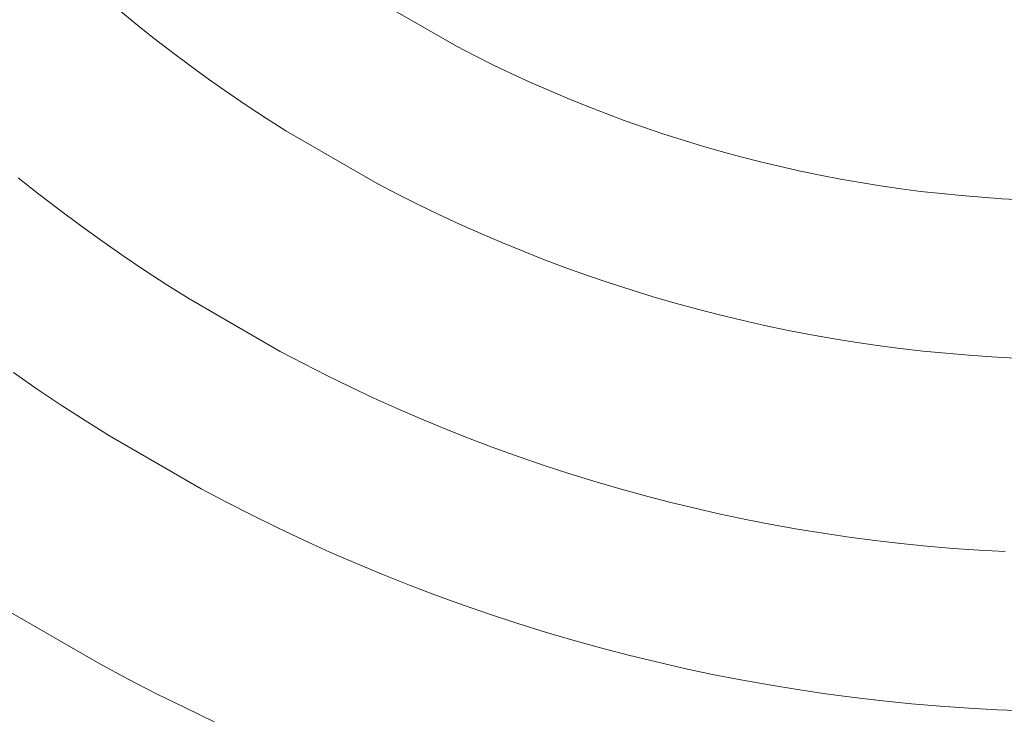
# Model space of a CAD drawing. Units: metres. Extents: x 0.023 to 0.783, y -1.42 to -0.693.
# Drawn here: x 0.383 to 0.402, y -1.215 to -1.202 of the extents above; entities that cross this region are included whole.
import ezdxf

# ---------------------------------------------------------------- set-up
doc = ezdxf.new("R2010")
doc.units = ezdxf.units.M
doc.header["$LTSCALE"] = 2.54
doc.layers.add('Kunstoff Schwarz', color=7, linetype='Continuous', lineweight=5)

msp = doc.modelspace()

# ---------------------------------------------------------------- linework, layer by layer
at = {"layer": 'Kunstoff Schwarz', "color": 7, "transparency": 33554687}
for points in [[(0.38959, -1.201741, 0.146653), (0.391322, -1.202741, 0.146653), (0.391665, -1.202918, 0.146653), (0.39201, -1.20309, 0.146653), (0.392358, -1.203257, 0.146653), (0.392709, -1.203418, 0.146653), (0.393062, -1.203574, 0.146653), (0.393417, -1.203725, 0.146653), (0.393775, -1.20387, 0.146653), (0.394135, -1.20401, 0.146653), (0.394497, -1.204144, 0.146653), (0.39486, -1.204273, 0.146653), (0.395226, -1.204397, 0.146653), (0.395594, -1.204515, 0.146653), (0.395963, -1.204627, 0.146653), (0.396334, -1.204734, 0.146653), (0.396706, -1.204835, 0.146653), (0.39708, -1.20493, 0.146653), (0.397456, -1.20502, 0.146653), (0.397832, -1.205104, 0.146653), (0.39821, -1.205182, 0.146653), (0.39859, -1.205255, 0.146653), (0.39897, -1.205322, 0.146653), (0.399351, -1.205383, 0.146653), (0.399733, -1.205438, 0.146653), (0.400116, -1.205488, 0.146653), (0.400499, -1.205531, 0.146653), (0.400883, -1.205569, 0.146653), (0.401268, -1.205601, 0.146653), (0.401653, -1.205628, 0.146653), (0.402038, -1.205648, 0.146653)], [(0.38959, -1.201741, 0.141653), (0.391322, -1.202741, 0.141653), (0.391665, -1.202918, 0.141653), (0.39201, -1.20309, 0.141653), (0.392358, -1.203257, 0.141653), (0.392709, -1.203418, 0.141653), (0.393062, -1.203574, 0.141653), (0.393417, -1.203725, 0.141653), (0.393775, -1.20387, 0.141653), (0.394135, -1.20401, 0.141653), (0.394497, -1.204144, 0.141653), (0.39486, -1.204273, 0.141653), (0.395226, -1.204397, 0.141653), (0.395594, -1.204515, 0.141653), (0.395963, -1.204627, 0.141653), (0.396334, -1.204734, 0.141653), (0.396706, -1.204835, 0.141653), (0.39708, -1.20493, 0.141653), (0.397456, -1.20502, 0.141653), (0.397832, -1.205104, 0.141653), (0.39821, -1.205182, 0.141653), (0.39859, -1.205255, 0.141653), (0.39897, -1.205322, 0.141653), (0.399351, -1.205383, 0.141653), (0.399733, -1.205438, 0.141653), (0.400116, -1.205488, 0.141653), (0.400499, -1.205531, 0.141653), (0.400883, -1.205569, 0.141653), (0.401268, -1.205601, 0.141653), (0.401653, -1.205628, 0.141653), (0.402038, -1.205648, 0.141653)], [(0.401891, -1.208644, 0.146653), (0.401457, -1.208621, 0.146653), (0.401023, -1.208591, 0.146653), (0.400589, -1.208555, 0.146653), (0.400156, -1.208512, 0.146653), (0.399724, -1.208462, 0.146653), (0.399293, -1.208406, 0.146653), (0.398862, -1.208343, 0.146653), (0.398433, -1.208273, 0.146653), (0.398004, -1.208197, 0.146653), (0.397577, -1.208115, 0.146653), (0.397151, -1.208026, 0.146653), (0.396727, -1.20793, 0.146653), (0.396304, -1.207828, 0.146653), (0.395882, -1.20772, 0.146653), (0.395463, -1.207605, 0.146653), (0.395045, -1.207484, 0.146653), (0.394629, -1.207356, 0.146653), (0.394215, -1.207222, 0.146653), (0.393803, -1.207082, 0.146653), (0.393394, -1.206935, 0.146653), (0.392986, -1.206783, 0.146653), (0.392581, -1.206624, 0.146653), (0.392179, -1.206459, 0.146653), (0.391779, -1.206287, 0.146653), (0.391381, -1.20611, 0.146653), (0.390987, -1.205927, 0.146653), (0.390595, -1.205737, 0.146653), (0.390206, -1.205542, 0.146653), (0.389821, -1.205341, 0.146653), (0.388089, -1.204341, 0.146653), (0.387722, -1.204107, 0.146653), (0.387358, -1.203868, 0.146653), (0.386998, -1.203624, 0.146653), (0.386642, -1.203374, 0.146653), (0.38629, -1.203118, 0.146653), (0.385942, -1.202858, 0.146653), (0.385597, -1.202592, 0.146653), (0.385257, -1.20232, 0.146653), (0.384921, -1.202044, 0.146653)], [(0.401891, -1.208644, 0.141653), (0.401457, -1.208621, 0.141653), (0.401023, -1.208591, 0.141653), (0.400589, -1.208555, 0.141653), (0.400156, -1.208512, 0.141653), (0.399724, -1.208462, 0.141653), (0.399293, -1.208406, 0.141653), (0.398862, -1.208343, 0.141653), (0.398433, -1.208273, 0.141653), (0.398004, -1.208197, 0.141653), (0.397577, -1.208115, 0.141653), (0.397151, -1.208026, 0.141653), (0.396727, -1.20793, 0.141653), (0.396304, -1.207828, 0.141653), (0.395882, -1.20772, 0.141653), (0.395463, -1.207605, 0.141653), (0.395045, -1.207484, 0.141653), (0.394629, -1.207356, 0.141653), (0.394215, -1.207222, 0.141653), (0.393803, -1.207082, 0.141653), (0.393394, -1.206935, 0.141653), (0.392986, -1.206783, 0.141653), (0.392581, -1.206624, 0.141653), (0.392179, -1.206459, 0.141653), (0.391779, -1.206287, 0.141653), (0.391381, -1.20611, 0.141653), (0.390987, -1.205927, 0.141653), (0.390595, -1.205737, 0.141653), (0.390206, -1.205542, 0.141653), (0.389821, -1.205341, 0.141653), (0.388089, -1.204341, 0.141653), (0.387722, -1.204107, 0.141653), (0.387358, -1.203868, 0.141653), (0.386998, -1.203624, 0.141653), (0.386642, -1.203374, 0.141653), (0.38629, -1.203118, 0.141653), (0.385942, -1.202858, 0.141653), (0.385597, -1.202592, 0.141653), (0.385257, -1.20232, 0.141653), (0.384921, -1.202044, 0.141653)], [(0.383023, -1.205232, 0.146653), (0.383411, -1.20554, 0.146653), (0.383804, -1.205841, 0.146653), (0.384201, -1.206136, 0.146653), (0.384603, -1.206426, 0.146653), (0.385009, -1.206709, 0.146653), (0.38542, -1.206986, 0.146653), (0.385834, -1.207256, 0.146653), (0.386253, -1.20752, 0.146653), (0.387985, -1.20852, 0.146653), (0.388423, -1.208751, 0.146653), (0.388865, -1.208975, 0.146653), (0.38931, -1.209192, 0.146653), (0.389758, -1.209402, 0.146653), (0.390209, -1.209605, 0.146653), (0.390664, -1.209802, 0.146653), (0.391121, -1.209991, 0.146653), (0.391582, -1.210173, 0.146653), (0.392045, -1.210349, 0.146653), (0.39251, -1.210517, 0.146653), (0.392979, -1.210678, 0.146653), (0.393449, -1.210831, 0.146653), (0.393922, -1.210978, 0.146653), (0.394398, -1.211117, 0.146653), (0.394875, -1.211248, 0.146653), (0.395354, -1.211373, 0.146653), (0.395835, -1.21149, 0.146653), (0.396318, -1.211599, 0.146653), (0.396802, -1.211702, 0.146653), (0.397288, -1.211796, 0.146653), (0.397776, -1.211883, 0.146653), (0.398264, -1.211963, 0.146653), (0.398754, -1.212035, 0.146653), (0.399245, -1.2121, 0.146653), (0.399737, -1.212157, 0.146653), (0.400229, -1.212206, 0.146653), (0.400723, -1.212248, 0.146653), (0.401217, -1.212282, 0.146653), (0.401711, -1.212309, 0.146653)], [(0.383023, -1.205232, 0.141653), (0.383411, -1.20554, 0.141653), (0.383804, -1.205841, 0.141653), (0.384201, -1.206136, 0.141653), (0.384603, -1.206426, 0.141653), (0.385009, -1.206709, 0.141653), (0.38542, -1.206986, 0.141653), (0.385834, -1.207256, 0.141653), (0.386253, -1.20752, 0.141653), (0.387985, -1.20852, 0.141653), (0.388423, -1.208751, 0.141653), (0.388865, -1.208975, 0.141653), (0.38931, -1.209192, 0.141653), (0.389758, -1.209402, 0.141653), (0.390209, -1.209605, 0.141653), (0.390664, -1.209802, 0.141653), (0.391121, -1.209991, 0.141653), (0.391582, -1.210173, 0.141653), (0.392045, -1.210349, 0.141653), (0.39251, -1.210517, 0.141653), (0.392979, -1.210678, 0.141653), (0.393449, -1.210831, 0.141653), (0.393922, -1.210978, 0.141653), (0.394398, -1.211117, 0.141653), (0.394875, -1.211248, 0.141653), (0.395354, -1.211373, 0.141653), (0.395835, -1.21149, 0.141653), (0.396318, -1.211599, 0.141653), (0.396802, -1.211702, 0.141653), (0.397288, -1.211796, 0.141653), (0.397776, -1.211883, 0.141653), (0.398264, -1.211963, 0.141653), (0.398754, -1.212035, 0.141653), (0.399245, -1.2121, 0.141653), (0.399737, -1.212157, 0.141653), (0.400229, -1.212206, 0.141653), (0.400723, -1.212248, 0.141653), (0.401217, -1.212282, 0.141653), (0.401711, -1.212309, 0.141653)], [(0.402108, -1.215326, 0.146653), (0.401564, -1.215305, 0.146653), (0.401021, -1.215276, 0.146653), (0.400478, -1.215238, 0.146653), (0.399935, -1.215192, 0.146653), (0.399394, -1.215137, 0.146653), (0.398853, -1.215074, 0.146653), (0.398314, -1.215003, 0.146653), (0.397776, -1.214923, 0.146653), (0.397239, -1.214835, 0.146653), (0.396703, -1.214739, 0.146653), (0.396169, -1.214634, 0.146653), (0.395637, -1.214521, 0.146653), (0.395106, -1.2144, 0.146653), (0.394577, -1.214271, 0.146653), (0.394051, -1.214133, 0.146653), (0.393527, -1.213988, 0.146653), (0.393004, -1.213834, 0.146653), (0.392485, -1.213672, 0.146653), (0.391968, -1.213503, 0.146653), (0.391453, -1.213325, 0.146653), (0.390942, -1.213139, 0.146653), (0.390433, -1.212946, 0.146653), (0.389928, -1.212744, 0.146653), (0.389425, -1.212535, 0.146653), (0.388926, -1.212318, 0.146653), (0.388431, -1.212094, 0.146653), (0.387939, -1.211861, 0.146653), (0.38745, -1.211621, 0.146653), (0.386965, -1.211374, 0.146653), (0.386485, -1.211119, 0.146653), (0.384753, -1.210119, 0.146653), (0.384291, -1.20983, 0.146653), (0.383835, -1.209534, 0.146653), (0.383383, -1.209231, 0.146653), (0.382936, -1.208921, 0.146653)], [(0.402108, -1.215326, 0.141653), (0.401564, -1.215305, 0.141653), (0.401021, -1.215276, 0.141653), (0.400478, -1.215238, 0.141653), (0.399935, -1.215192, 0.141653), (0.399394, -1.215137, 0.141653), (0.398853, -1.215074, 0.141653), (0.398314, -1.215003, 0.141653), (0.397776, -1.214923, 0.141653), (0.397239, -1.214835, 0.141653), (0.396703, -1.214739, 0.141653), (0.396169, -1.214634, 0.141653), (0.395637, -1.214521, 0.141653), (0.395106, -1.2144, 0.141653), (0.394577, -1.214271, 0.141653), (0.394051, -1.214133, 0.141653), (0.393527, -1.213988, 0.141653), (0.393004, -1.213834, 0.141653), (0.392485, -1.213672, 0.141653), (0.391968, -1.213503, 0.141653), (0.391453, -1.213325, 0.141653), (0.390942, -1.213139, 0.141653), (0.390433, -1.212946, 0.141653), (0.389928, -1.212744, 0.141653), (0.389425, -1.212535, 0.141653), (0.388926, -1.212318, 0.141653), (0.388431, -1.212094, 0.141653), (0.387939, -1.211861, 0.141653), (0.38745, -1.211621, 0.141653), (0.386965, -1.211374, 0.141653), (0.386485, -1.211119, 0.141653), (0.384753, -1.210119, 0.141653), (0.384291, -1.20983, 0.141653), (0.383835, -1.209534, 0.141653), (0.383383, -1.209231, 0.141653), (0.382936, -1.208921, 0.141653)], [(0.382836, -1.213438, 0.146653), (0.384568, -1.214438, 0.146653), (0.385104, -1.214724, 0.146653), (0.385644, -1.215001, 0.146653), (0.386188, -1.21527, 0.146653), (0.386736, -1.21553, 0.146653)], [(0.382836, -1.213438, 0.141653), (0.384568, -1.214438, 0.141653), (0.385104, -1.214724, 0.141653), (0.385644, -1.215001, 0.141653), (0.386188, -1.21527, 0.141653), (0.386736, -1.21553, 0.141653)]]:
    msp.add_polyline3d(points, dxfattribs=at)
for points in [[(0.38959, -1.201741, 0.141653), (0.38959, -1.201741, 0.146653), (0.391322, -1.202741, 0.146653), (0.391322, -1.202741, 0.141653)], [(0.385257, -1.20232, 0.141653), (0.385257, -1.20232, 0.146653), (0.384921, -1.202044, 0.146653), (0.384921, -1.202044, 0.141653)], [(0.385597, -1.202592, 0.141653), (0.385597, -1.202592, 0.146653), (0.385257, -1.20232, 0.146653), (0.385257, -1.20232, 0.141653)], [(0.385942, -1.202858, 0.141653), (0.385942, -1.202858, 0.146653), (0.385597, -1.202592, 0.146653), (0.385597, -1.202592, 0.141653)], [(0.38629, -1.203118, 0.141653), (0.38629, -1.203118, 0.146653), (0.385942, -1.202858, 0.146653), (0.385942, -1.202858, 0.141653)], [(0.391322, -1.202741, 0.141653), (0.391322, -1.202741, 0.146653), (0.391665, -1.202918, 0.146653), (0.391665, -1.202918, 0.141653)], [(0.391665, -1.202918, 0.141653), (0.391665, -1.202918, 0.146653), (0.39201, -1.20309, 0.146653), (0.39201, -1.20309, 0.141653)], [(0.386642, -1.203374, 0.141653), (0.386642, -1.203374, 0.146653), (0.38629, -1.203118, 0.146653), (0.38629, -1.203118, 0.141653)], [(0.39201, -1.20309, 0.141653), (0.39201, -1.20309, 0.146653), (0.392358, -1.203257, 0.146653), (0.392358, -1.203257, 0.141653)], [(0.386998, -1.203624, 0.141653), (0.386998, -1.203624, 0.146653), (0.386642, -1.203374, 0.146653), (0.386642, -1.203374, 0.141653)], [(0.392358, -1.203257, 0.141653), (0.392358, -1.203257, 0.146653), (0.392709, -1.203418, 0.146653), (0.392709, -1.203418, 0.141653)], [(0.392709, -1.203418, 0.141653), (0.392709, -1.203418, 0.146653), (0.393062, -1.203574, 0.146653), (0.393062, -1.203574, 0.141653)], [(0.393062, -1.203574, 0.141653), (0.393062, -1.203574, 0.146653), (0.393417, -1.203725, 0.146653), (0.393417, -1.203725, 0.141653)], [(0.387358, -1.203868, 0.141653), (0.387358, -1.203868, 0.146653), (0.386998, -1.203624, 0.146653), (0.386998, -1.203624, 0.141653)], [(0.393417, -1.203725, 0.141653), (0.393417, -1.203725, 0.146653), (0.393775, -1.20387, 0.146653), (0.393775, -1.20387, 0.141653)], [(0.387722, -1.204107, 0.141653), (0.387722, -1.204107, 0.146653), (0.387358, -1.203868, 0.146653), (0.387358, -1.203868, 0.141653)], [(0.393775, -1.20387, 0.141653), (0.393775, -1.20387, 0.146653), (0.394135, -1.20401, 0.146653), (0.394135, -1.20401, 0.141653)], [(0.388089, -1.204341, 0.141653), (0.388089, -1.204341, 0.146653), (0.387722, -1.204107, 0.146653), (0.387722, -1.204107, 0.141653)], [(0.394135, -1.20401, 0.141653), (0.394135, -1.20401, 0.146653), (0.394497, -1.204144, 0.146653), (0.394497, -1.204144, 0.141653)], [(0.394497, -1.204144, 0.141653), (0.394497, -1.204144, 0.146653), (0.39486, -1.204273, 0.146653), (0.39486, -1.204273, 0.141653)], [(0.389821, -1.205341, 0.141653), (0.389821, -1.205341, 0.146653), (0.388089, -1.204341, 0.146653), (0.388089, -1.204341, 0.141653)], [(0.39486, -1.204273, 0.141653), (0.39486, -1.204273, 0.146653), (0.395226, -1.204397, 0.146653), (0.395226, -1.204397, 0.141653)], [(0.395226, -1.204397, 0.141653), (0.395226, -1.204397, 0.146653), (0.395594, -1.204515, 0.146653), (0.395594, -1.204515, 0.141653)], [(0.395594, -1.204515, 0.141653), (0.395594, -1.204515, 0.146653), (0.395963, -1.204627, 0.146653), (0.395963, -1.204627, 0.141653)], [(0.395963, -1.204627, 0.141653), (0.395963, -1.204627, 0.146653), (0.396334, -1.204734, 0.146653), (0.396334, -1.204734, 0.141653)], [(0.396334, -1.204734, 0.141653), (0.396334, -1.204734, 0.146653), (0.396706, -1.204835, 0.146653), (0.396706, -1.204835, 0.141653)], [(0.396706, -1.204835, 0.141653), (0.396706, -1.204835, 0.146653), (0.39708, -1.20493, 0.146653), (0.39708, -1.20493, 0.141653)], [(0.39708, -1.20493, 0.141653), (0.39708, -1.20493, 0.146653), (0.397456, -1.20502, 0.146653), (0.397456, -1.20502, 0.141653)], [(0.397456, -1.20502, 0.141653), (0.397456, -1.20502, 0.146653), (0.397832, -1.205104, 0.146653), (0.397832, -1.205104, 0.141653)], [(0.397832, -1.205104, 0.141653), (0.397832, -1.205104, 0.146653), (0.39821, -1.205182, 0.146653), (0.39821, -1.205182, 0.141653)], [(0.383023, -1.205232, 0.141653), (0.383023, -1.205232, 0.146653), (0.383411, -1.20554, 0.146653), (0.383411, -1.20554, 0.141653)], [(0.39821, -1.205182, 0.141653), (0.39821, -1.205182, 0.146653), (0.39859, -1.205255, 0.146653), (0.39859, -1.205255, 0.141653)], [(0.39859, -1.205255, 0.141653), (0.39859, -1.205255, 0.146653), (0.39897, -1.205322, 0.146653), (0.39897, -1.205322, 0.141653)], [(0.390206, -1.205542, 0.141653), (0.390206, -1.205542, 0.146653), (0.389821, -1.205341, 0.146653), (0.389821, -1.205341, 0.141653)], [(0.39897, -1.205322, 0.141653), (0.39897, -1.205322, 0.146653), (0.399351, -1.205383, 0.146653), (0.399351, -1.205383, 0.141653)], [(0.399351, -1.205383, 0.141653), (0.399351, -1.205383, 0.146653), (0.399733, -1.205438, 0.146653), (0.399733, -1.205438, 0.141653)], [(0.399733, -1.205438, 0.141653), (0.399733, -1.205438, 0.146653), (0.400116, -1.205488, 0.146653), (0.400116, -1.205488, 0.141653)], [(0.383411, -1.20554, 0.141653), (0.383411, -1.20554, 0.146653), (0.383804, -1.205841, 0.146653), (0.383804, -1.205841, 0.141653)], [(0.390595, -1.205737, 0.141653), (0.390595, -1.205737, 0.146653), (0.390206, -1.205542, 0.146653), (0.390206, -1.205542, 0.141653)], [(0.400116, -1.205488, 0.141653), (0.400116, -1.205488, 0.146653), (0.400499, -1.205531, 0.146653), (0.400499, -1.205531, 0.141653)], [(0.400499, -1.205531, 0.141653), (0.400499, -1.205531, 0.146653), (0.400883, -1.205569, 0.146653), (0.400883, -1.205569, 0.141653)], [(0.400883, -1.205569, 0.141653), (0.400883, -1.205569, 0.146653), (0.401268, -1.205601, 0.146653), (0.401268, -1.205601, 0.141653)], [(0.401268, -1.205601, 0.141653), (0.401268, -1.205601, 0.146653), (0.401653, -1.205628, 0.146653), (0.401653, -1.205628, 0.141653)], [(0.401653, -1.205628, 0.141653), (0.401653, -1.205628, 0.146653), (0.402038, -1.205648, 0.146653), (0.402038, -1.205648, 0.141653)], [(0.383804, -1.205841, 0.141653), (0.383804, -1.205841, 0.146653), (0.384201, -1.206136, 0.146653), (0.384201, -1.206136, 0.141653)], [(0.390987, -1.205927, 0.141653), (0.390987, -1.205927, 0.146653), (0.390595, -1.205737, 0.146653), (0.390595, -1.205737, 0.141653)], [(0.391381, -1.20611, 0.141653), (0.391381, -1.20611, 0.146653), (0.390987, -1.205927, 0.146653), (0.390987, -1.205927, 0.141653)], [(0.384201, -1.206136, 0.141653), (0.384201, -1.206136, 0.146653), (0.384603, -1.206426, 0.146653), (0.384603, -1.206426, 0.141653)], [(0.391779, -1.206287, 0.141653), (0.391779, -1.206287, 0.146653), (0.391381, -1.20611, 0.146653), (0.391381, -1.20611, 0.141653)], [(0.392179, -1.206459, 0.141653), (0.392179, -1.206459, 0.146653), (0.391779, -1.206287, 0.146653), (0.391779, -1.206287, 0.141653)], [(0.384603, -1.206426, 0.141653), (0.384603, -1.206426, 0.146653), (0.385009, -1.206709, 0.146653), (0.385009, -1.206709, 0.141653)], [(0.392581, -1.206624, 0.141653), (0.392581, -1.206624, 0.146653), (0.392179, -1.206459, 0.146653), (0.392179, -1.206459, 0.141653)], [(0.385009, -1.206709, 0.141653), (0.385009, -1.206709, 0.146653), (0.38542, -1.206986, 0.146653), (0.38542, -1.206986, 0.141653)], [(0.392986, -1.206783, 0.141653), (0.392986, -1.206783, 0.146653), (0.392581, -1.206624, 0.146653), (0.392581, -1.206624, 0.141653)], [(0.393394, -1.206935, 0.141653), (0.393394, -1.206935, 0.146653), (0.392986, -1.206783, 0.146653), (0.392986, -1.206783, 0.141653)], [(0.393803, -1.207082, 0.141653), (0.393803, -1.207082, 0.146653), (0.393394, -1.206935, 0.146653), (0.393394, -1.206935, 0.141653)], [(0.38542, -1.206986, 0.141653), (0.38542, -1.206986, 0.146653), (0.385834, -1.207256, 0.146653), (0.385834, -1.207256, 0.141653)], [(0.394215, -1.207222, 0.141653), (0.394215, -1.207222, 0.146653), (0.393803, -1.207082, 0.146653), (0.393803, -1.207082, 0.141653)], [(0.385834, -1.207256, 0.141653), (0.385834, -1.207256, 0.146653), (0.386253, -1.20752, 0.146653), (0.386253, -1.20752, 0.141653)], [(0.394629, -1.207356, 0.141653), (0.394629, -1.207356, 0.146653), (0.394215, -1.207222, 0.146653), (0.394215, -1.207222, 0.141653)], [(0.386253, -1.20752, 0.141653), (0.386253, -1.20752, 0.146653), (0.387985, -1.20852, 0.146653), (0.387985, -1.20852, 0.141653)], [(0.395045, -1.207484, 0.141653), (0.395045, -1.207484, 0.146653), (0.394629, -1.207356, 0.146653), (0.394629, -1.207356, 0.141653)], [(0.395463, -1.207605, 0.141653), (0.395463, -1.207605, 0.146653), (0.395045, -1.207484, 0.146653), (0.395045, -1.207484, 0.141653)], [(0.395882, -1.20772, 0.141653), (0.395882, -1.20772, 0.146653), (0.395463, -1.207605, 0.146653), (0.395463, -1.207605, 0.141653)], [(0.396304, -1.207828, 0.141653), (0.396304, -1.207828, 0.146653), (0.395882, -1.20772, 0.146653), (0.395882, -1.20772, 0.141653)], [(0.396727, -1.20793, 0.141653), (0.396727, -1.20793, 0.146653), (0.396304, -1.207828, 0.146653), (0.396304, -1.207828, 0.141653)], [(0.397151, -1.208026, 0.141653), (0.397151, -1.208026, 0.146653), (0.396727, -1.20793, 0.146653), (0.396727, -1.20793, 0.141653)], [(0.397577, -1.208115, 0.141653), (0.397577, -1.208115, 0.146653), (0.397151, -1.208026, 0.146653), (0.397151, -1.208026, 0.141653)], [(0.398004, -1.208197, 0.141653), (0.398004, -1.208197, 0.146653), (0.397577, -1.208115, 0.146653), (0.397577, -1.208115, 0.141653)], [(0.398433, -1.208273, 0.141653), (0.398433, -1.208273, 0.146653), (0.398004, -1.208197, 0.146653), (0.398004, -1.208197, 0.141653)], [(0.398862, -1.208343, 0.141653), (0.398862, -1.208343, 0.146653), (0.398433, -1.208273, 0.146653), (0.398433, -1.208273, 0.141653)], [(0.399293, -1.208406, 0.141653), (0.399293, -1.208406, 0.146653), (0.398862, -1.208343, 0.146653), (0.398862, -1.208343, 0.141653)], [(0.399724, -1.208462, 0.141653), (0.399724, -1.208462, 0.146653), (0.399293, -1.208406, 0.146653), (0.399293, -1.208406, 0.141653)], [(0.387985, -1.20852, 0.141653), (0.387985, -1.20852, 0.146653), (0.388423, -1.208751, 0.146653), (0.388423, -1.208751, 0.141653)], [(0.400156, -1.208512, 0.141653), (0.400156, -1.208512, 0.146653), (0.399724, -1.208462, 0.146653), (0.399724, -1.208462, 0.141653)], [(0.400589, -1.208555, 0.141653), (0.400589, -1.208555, 0.146653), (0.400156, -1.208512, 0.146653), (0.400156, -1.208512, 0.141653)], [(0.401023, -1.208591, 0.141653), (0.401023, -1.208591, 0.146653), (0.400589, -1.208555, 0.146653), (0.400589, -1.208555, 0.141653)], [(0.401457, -1.208621, 0.141653), (0.401457, -1.208621, 0.146653), (0.401023, -1.208591, 0.146653), (0.401023, -1.208591, 0.141653)], [(0.401891, -1.208644, 0.141653), (0.401891, -1.208644, 0.146653), (0.401457, -1.208621, 0.146653), (0.401457, -1.208621, 0.141653)], [(0.388423, -1.208751, 0.141653), (0.388423, -1.208751, 0.146653), (0.388865, -1.208975, 0.146653), (0.388865, -1.208975, 0.141653)], [(0.383383, -1.209231, 0.141653), (0.383383, -1.209231, 0.146653), (0.382936, -1.208921, 0.146653), (0.382936, -1.208921, 0.141653)], [(0.388865, -1.208975, 0.141653), (0.388865, -1.208975, 0.146653), (0.38931, -1.209192, 0.146653), (0.38931, -1.209192, 0.141653)], [(0.38931, -1.209192, 0.141653), (0.38931, -1.209192, 0.146653), (0.389758, -1.209402, 0.146653), (0.389758, -1.209402, 0.141653)], [(0.383835, -1.209534, 0.141653), (0.383835, -1.209534, 0.146653), (0.383383, -1.209231, 0.146653), (0.383383, -1.209231, 0.141653)], [(0.384291, -1.20983, 0.141653), (0.384291, -1.20983, 0.146653), (0.383835, -1.209534, 0.146653), (0.383835, -1.209534, 0.141653)], [(0.389758, -1.209402, 0.141653), (0.389758, -1.209402, 0.146653), (0.390209, -1.209605, 0.146653), (0.390209, -1.209605, 0.141653)], [(0.390209, -1.209605, 0.141653), (0.390209, -1.209605, 0.146653), (0.390664, -1.209802, 0.146653), (0.390664, -1.209802, 0.141653)], [(0.384753, -1.210119, 0.141653), (0.384753, -1.210119, 0.146653), (0.384291, -1.20983, 0.146653), (0.384291, -1.20983, 0.141653)], [(0.390664, -1.209802, 0.141653), (0.390664, -1.209802, 0.146653), (0.391121, -1.209991, 0.146653), (0.391121, -1.209991, 0.141653)], [(0.386485, -1.211119, 0.141653), (0.386485, -1.211119, 0.146653), (0.384753, -1.210119, 0.146653), (0.384753, -1.210119, 0.141653)], [(0.391121, -1.209991, 0.141653), (0.391121, -1.209991, 0.146653), (0.391582, -1.210173, 0.146653), (0.391582, -1.210173, 0.141653)], [(0.391582, -1.210173, 0.141653), (0.391582, -1.210173, 0.146653), (0.392045, -1.210349, 0.146653), (0.392045, -1.210349, 0.141653)], [(0.392045, -1.210349, 0.141653), (0.392045, -1.210349, 0.146653), (0.39251, -1.210517, 0.146653), (0.39251, -1.210517, 0.141653)], [(0.39251, -1.210517, 0.141653), (0.39251, -1.210517, 0.146653), (0.392979, -1.210678, 0.146653), (0.392979, -1.210678, 0.141653)], [(0.392979, -1.210678, 0.141653), (0.392979, -1.210678, 0.146653), (0.393449, -1.210831, 0.146653), (0.393449, -1.210831, 0.141653)], [(0.393449, -1.210831, 0.141653), (0.393449, -1.210831, 0.146653), (0.393922, -1.210978, 0.146653), (0.393922, -1.210978, 0.141653)], [(0.393922, -1.210978, 0.141653), (0.393922, -1.210978, 0.146653), (0.394398, -1.211117, 0.146653), (0.394398, -1.211117, 0.141653)], [(0.386965, -1.211374, 0.141653), (0.386965, -1.211374, 0.146653), (0.386485, -1.211119, 0.146653), (0.386485, -1.211119, 0.141653)], [(0.394398, -1.211117, 0.141653), (0.394398, -1.211117, 0.146653), (0.394875, -1.211248, 0.146653), (0.394875, -1.211248, 0.141653)], [(0.394875, -1.211248, 0.141653), (0.394875, -1.211248, 0.146653), (0.395354, -1.211373, 0.146653), (0.395354, -1.211373, 0.141653)], [(0.38745, -1.211621, 0.141653), (0.38745, -1.211621, 0.146653), (0.386965, -1.211374, 0.146653), (0.386965, -1.211374, 0.141653)], [(0.395354, -1.211373, 0.141653), (0.395354, -1.211373, 0.146653), (0.395835, -1.21149, 0.146653), (0.395835, -1.21149, 0.141653)], [(0.387939, -1.211861, 0.141653), (0.387939, -1.211861, 0.146653), (0.38745, -1.211621, 0.146653), (0.38745, -1.211621, 0.141653)], [(0.395835, -1.21149, 0.141653), (0.395835, -1.21149, 0.146653), (0.396318, -1.211599, 0.146653), (0.396318, -1.211599, 0.141653)], [(0.396318, -1.211599, 0.141653), (0.396318, -1.211599, 0.146653), (0.396802, -1.211702, 0.146653), (0.396802, -1.211702, 0.141653)], [(0.396802, -1.211702, 0.141653), (0.396802, -1.211702, 0.146653), (0.397288, -1.211796, 0.146653), (0.397288, -1.211796, 0.141653)], [(0.397288, -1.211796, 0.141653), (0.397288, -1.211796, 0.146653), (0.397776, -1.211883, 0.146653), (0.397776, -1.211883, 0.141653)], [(0.388431, -1.212094, 0.141653), (0.388431, -1.212094, 0.146653), (0.387939, -1.211861, 0.146653), (0.387939, -1.211861, 0.141653)], [(0.397776, -1.211883, 0.141653), (0.397776, -1.211883, 0.146653), (0.398264, -1.211963, 0.146653), (0.398264, -1.211963, 0.141653)], [(0.398264, -1.211963, 0.141653), (0.398264, -1.211963, 0.146653), (0.398754, -1.212035, 0.146653), (0.398754, -1.212035, 0.141653)], [(0.388926, -1.212318, 0.141653), (0.388926, -1.212318, 0.146653), (0.388431, -1.212094, 0.146653), (0.388431, -1.212094, 0.141653)], [(0.398754, -1.212035, 0.141653), (0.398754, -1.212035, 0.146653), (0.399245, -1.2121, 0.146653), (0.399245, -1.2121, 0.141653)], [(0.399245, -1.2121, 0.141653), (0.399245, -1.2121, 0.146653), (0.399737, -1.212157, 0.146653), (0.399737, -1.212157, 0.141653)], [(0.399737, -1.212157, 0.141653), (0.399737, -1.212157, 0.146653), (0.400229, -1.212206, 0.146653), (0.400229, -1.212206, 0.141653)], [(0.389425, -1.212535, 0.141653), (0.389425, -1.212535, 0.146653), (0.388926, -1.212318, 0.146653), (0.388926, -1.212318, 0.141653)], [(0.400229, -1.212206, 0.141653), (0.400229, -1.212206, 0.146653), (0.400723, -1.212248, 0.146653), (0.400723, -1.212248, 0.141653)], [(0.400723, -1.212248, 0.141653), (0.400723, -1.212248, 0.146653), (0.401217, -1.212282, 0.146653), (0.401217, -1.212282, 0.141653)], [(0.401217, -1.212282, 0.141653), (0.401217, -1.212282, 0.146653), (0.401711, -1.212309, 0.146653), (0.401711, -1.212309, 0.141653)], [(0.389928, -1.212744, 0.141653), (0.389928, -1.212744, 0.146653), (0.389425, -1.212535, 0.146653), (0.389425, -1.212535, 0.141653)], [(0.390433, -1.212946, 0.141653), (0.390433, -1.212946, 0.146653), (0.389928, -1.212744, 0.146653), (0.389928, -1.212744, 0.141653)], [(0.390942, -1.213139, 0.141653), (0.390942, -1.213139, 0.146653), (0.390433, -1.212946, 0.146653), (0.390433, -1.212946, 0.141653)], [(0.391453, -1.213325, 0.141653), (0.391453, -1.213325, 0.146653), (0.390942, -1.213139, 0.146653), (0.390942, -1.213139, 0.141653)], [(0.382836, -1.213438, 0.141653), (0.382836, -1.213438, 0.146653), (0.384568, -1.214438, 0.146653), (0.384568, -1.214438, 0.141653)], [(0.391968, -1.213503, 0.141653), (0.391968, -1.213503, 0.146653), (0.391453, -1.213325, 0.146653), (0.391453, -1.213325, 0.141653)], [(0.392485, -1.213672, 0.141653), (0.392485, -1.213672, 0.146653), (0.391968, -1.213503, 0.146653), (0.391968, -1.213503, 0.141653)], [(0.393004, -1.213834, 0.141653), (0.393004, -1.213834, 0.146653), (0.392485, -1.213672, 0.146653), (0.392485, -1.213672, 0.141653)], [(0.393527, -1.213988, 0.141653), (0.393527, -1.213988, 0.146653), (0.393004, -1.213834, 0.146653), (0.393004, -1.213834, 0.141653)], [(0.394051, -1.214133, 0.141653), (0.394051, -1.214133, 0.146653), (0.393527, -1.213988, 0.146653), (0.393527, -1.213988, 0.141653)], [(0.394577, -1.214271, 0.141653), (0.394577, -1.214271, 0.146653), (0.394051, -1.214133, 0.146653), (0.394051, -1.214133, 0.141653)], [(0.395106, -1.2144, 0.141653), (0.395106, -1.2144, 0.146653), (0.394577, -1.214271, 0.146653), (0.394577, -1.214271, 0.141653)], [(0.395637, -1.214521, 0.141653), (0.395637, -1.214521, 0.146653), (0.395106, -1.2144, 0.146653), (0.395106, -1.2144, 0.141653)], [(0.384568, -1.214438, 0.141653), (0.384568, -1.214438, 0.146653), (0.385104, -1.214724, 0.146653), (0.385104, -1.214724, 0.141653)], [(0.396169, -1.214634, 0.141653), (0.396169, -1.214634, 0.146653), (0.395637, -1.214521, 0.146653), (0.395637, -1.214521, 0.141653)], [(0.385104, -1.214724, 0.141653), (0.385104, -1.214724, 0.146653), (0.385644, -1.215001, 0.146653), (0.385644, -1.215001, 0.141653)], [(0.396703, -1.214739, 0.141653), (0.396703, -1.214739, 0.146653), (0.396169, -1.214634, 0.146653), (0.396169, -1.214634, 0.141653)], [(0.397239, -1.214835, 0.141653), (0.397239, -1.214835, 0.146653), (0.396703, -1.214739, 0.146653), (0.396703, -1.214739, 0.141653)], [(0.397776, -1.214923, 0.141653), (0.397776, -1.214923, 0.146653), (0.397239, -1.214835, 0.146653), (0.397239, -1.214835, 0.141653)], [(0.398314, -1.215003, 0.141653), (0.398314, -1.215003, 0.146653), (0.397776, -1.214923, 0.146653), (0.397776, -1.214923, 0.141653)], [(0.385644, -1.215001, 0.141653), (0.385644, -1.215001, 0.146653), (0.386188, -1.21527, 0.146653), (0.386188, -1.21527, 0.141653)], [(0.398853, -1.215074, 0.141653), (0.398853, -1.215074, 0.146653), (0.398314, -1.215003, 0.146653), (0.398314, -1.215003, 0.141653)], [(0.399394, -1.215137, 0.141653), (0.399394, -1.215137, 0.146653), (0.398853, -1.215074, 0.146653), (0.398853, -1.215074, 0.141653)], [(0.399935, -1.215192, 0.141653), (0.399935, -1.215192, 0.146653), (0.399394, -1.215137, 0.146653), (0.399394, -1.215137, 0.141653)], [(0.386188, -1.21527, 0.141653), (0.386188, -1.21527, 0.146653), (0.386736, -1.21553, 0.146653), (0.386736, -1.21553, 0.141653)], [(0.400478, -1.215238, 0.141653), (0.400478, -1.215238, 0.146653), (0.399935, -1.215192, 0.146653), (0.399935, -1.215192, 0.141653)], [(0.401021, -1.215276, 0.141653), (0.401021, -1.215276, 0.146653), (0.400478, -1.215238, 0.146653), (0.400478, -1.215238, 0.141653)], [(0.401564, -1.215305, 0.141653), (0.401564, -1.215305, 0.146653), (0.401021, -1.215276, 0.146653), (0.401021, -1.215276, 0.141653)], [(0.402108, -1.215326, 0.141653), (0.402108, -1.215326, 0.146653), (0.401564, -1.215305, 0.146653), (0.401564, -1.215305, 0.141653)]]:
    msp.add_3dface(points, dxfattribs=at)

doc.saveas('drawing.dxf')
